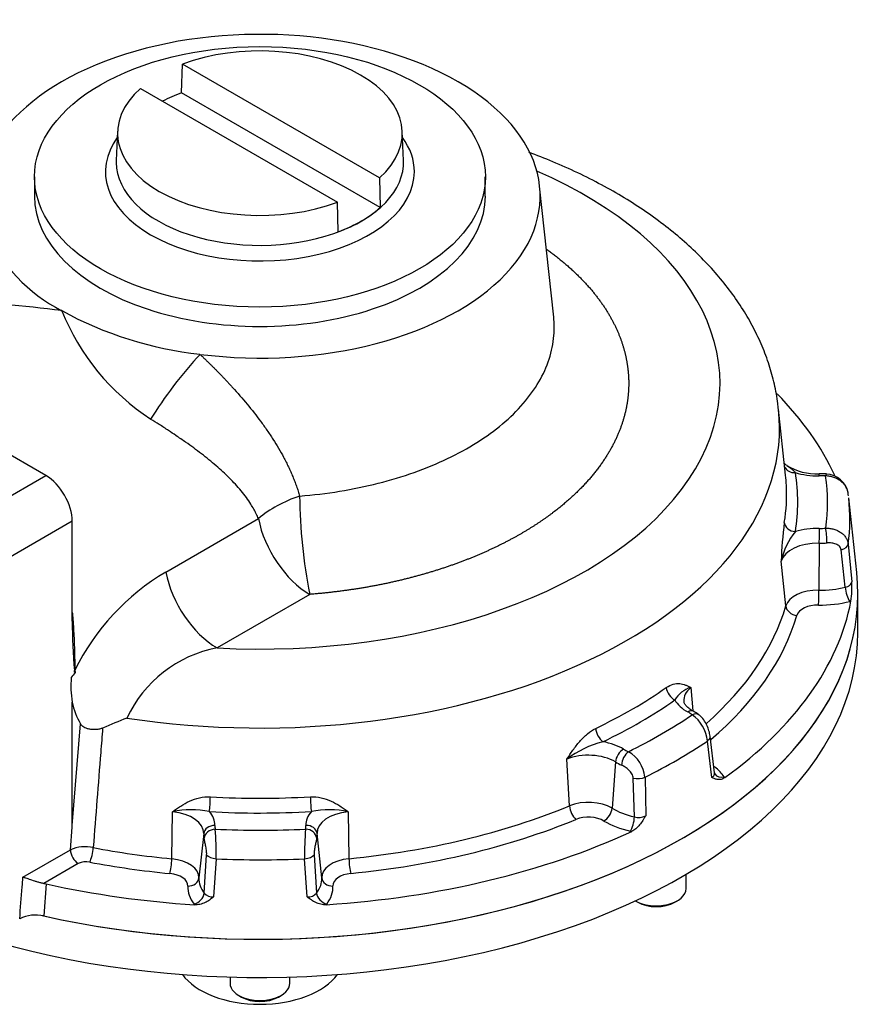
# Model space of a CAD drawing. Units: millimetres. Extents: x 11 to 431, y -24 to 292.
# Drawn here: x 137 to 166, y 125 to 157 of the extents above; entities that cross this region are included whole.
import ezdxf

# ---------------------------------------------------------------- set-up
doc = ezdxf.new("R2010")
doc.units = ezdxf.units.MM
doc.layers.add('__LEEDS.ROTORK.C', color=7, linetype='Continuous')
doc.layers.add('Default', color=7, linetype='Continuous')

# ---------------------------------------------------------------- blocks, each defined once
blk = doc.blocks.new('SE10')
at = {"layer": '__LEEDS.ROTORK.C', "color": 7, "linetype": 'Continuous'}
for p, q in [((142.664, 155.007), (142.695, 155.962)), ((149.282, 152.159), (142.695, 155.962)), ((141.291, 155.152), (147.879, 151.349)), ((149.312, 151.169), (142.664, 155.007)), ((140.526, 153.723), (140.484, 152.746)), ((150.09, 152.746), (150.048, 153.723)), ((137.746, 152.196), (137.746, 151.548)), ((149.282, 152.159), (149.312, 151.169)), ((152.827, 151.548), (152.827, 152.196)), ((155.114, 147.505), (154.644, 151.883)), ((147.909, 150.359), (147.879, 151.349)), ((138.127, 142.209), (134.6, 144.246)), ((162.872, 142.22), (162.635, 144.422)), ((135.476, 140.678), (138.127, 142.209)), ((165.248, 138.964), (164.981, 141.457)), ((139.011, 140.678), (136.359, 139.147)), ((139.011, 137.34), (139.011, 140.678)), ((142.138, 138.98), (145.238, 140.769)), ((163.988, 139.947), (163.983, 138.373)), ((164.866, 138.474), (164.727, 139.724)), ((164.964, 139.909), (165.087, 138.654)), ((162.879, 137.847), (162.722, 139.344)), ((146.952, 138.234), (143.853, 136.445)), ((165.057, 138.008), (165.018, 137.998)), ((165.287, 136.973), (165.287, 138.249)), ((139.1, 135.698), (139.082, 135.685)), ((139.1, 135.698), (139.103, 135.621)), ((159.699, 135.121), (159.766, 134.335)), ((139.011, 130.451), (139.011, 134.634)), ((139.011, 130.507), (139.287, 133.906)), ((160.494, 132.266), (160.344, 133.489)), ((160.406, 132.114), (160.256, 133.33)), ((155.641, 131.164), (155.549, 132.721)), ((157.181, 132.63), (157.066, 131.084)), ((157.815, 130.796), (157.774, 132.089)), ((158.168, 132.123), (158.191, 130.833)), ((160.819, 132.13), (160.833, 132.106)), ((142.338, 129.393), (142.364, 130.965)), ((148.239, 130.968), (148.266, 129.396)), ((138.949, 129.691), (139.011, 130.451)), ((143.407, 130.235), (143.249, 128.755)), ((147.357, 128.757), (147.198, 130.236)), ((157.721, 130.307), (157.681, 130.315)), ((137.362, 128.775), (138.949, 129.691)), ((138.949, 129.691), (138.949, 129.691)), ((143.424, 128.245), (143.506, 129.528)), ((143.826, 129.391), (143.736, 128.118)), ((146.871, 128.119), (146.781, 129.393)), ((147.101, 129.53), (147.183, 128.247)), ((139.213, 129.231), (138.063, 128.567)), ((159.545, 128.4), (159.545, 128.876)), ((138.14, 128.553), (138.057, 127.483)), ((138.063, 128.567), (138.14, 128.553)), ((143.102, 127.855), (143.083, 127.878)), ((147.524, 127.88), (147.506, 127.858)), ((157.846, 127.987), (157.926, 127.941)), ((159.164, 127.941), (159.252, 127.992)), ((144.287, 125.441), (144.287, 125.23)), ((146.287, 125.23), (146.287, 125.441)), ((144.58, 124.821), (144.668, 124.77)), ((145.905, 124.77), (145.994, 124.821))]:
    blk.add_line(p, q, dxfattribs=at)
for centre, radius, start, end in [((141.167, 152.63), 5.514, 203.9585, 242.9268), ((133.43, 107.503), 40.556, 82.5943, 88.0455), ((145.913, 150.646), 7.823, 201.9626, 236.8344), ((144.703, 158.816), 12.635, 241.4128, 263.5466), ((163.895, 144.142), 1.876, 238.3126, 272.8658), ((164.027, 138.873), 3.395, 86.4869, 90.6376), ((164.207, 141.491), 0.765, 10.2584, 87.9125), ((164.698, 141.711), 18.083, 180.5959, 191.0833), ((177.06, 138.824), 14.347, 172.7504, 177.9196), ((164.995, 138.859), 2.324, 140.5919, 167.9367), ((146.11, 132.255), 7.81, 120.5636, 153.8455), ((161.269, 138.507), 3.821, 352.5005, 2.2105), ((155.144, 137.208), 16.133, 179.5305, 185.4136), ((144.635, 132.334), 4.185, 100.7716, 155.0495), ((142.116, 135.179), 3.152, 175.0186, 189.9542), ((147.516, 129.15), 10.614, 142.4302, 143.5717), ((159.951, 134.256), 0.901, 106.2213, 150.2636), ((141.029, 134.983), 2.048, 189.842, 211.7258), ((158.833, 132.611), 1.959, 54.544, 60.9894), ((160.947, 83.959), 54.021, 111.8505, 112.7835), ((159.025, 133.206), 1.237, 5.7234, 54.2049), ((157.628, 129.979), 3.441, 104.6776, 127.1776), ((157.044, 131.995), 1.131, 6.4769, 59.9334), ((160.545, 132.257), 0.0487, 170.309, 217.227), ((147.618, 128.061), 2.973, 77.9367, 101.8031), ((142.989, 128.054), 2.977, 78.2617, 102.1123), ((157.954, 131.302), 0.526, 254.5761, 296.7768), ((135.231, 129.577), 8.598, 358.7594, 5.3864), ((155.266, 129.595), 8.487, 174.6523, 181.3653), ((139.444, 128.59), 1.207, 77.1979, 114.2127), ((139.535, 129.722), 0.587, 183.0397, 236.6989), ((139.478, 128.703), 0.591, 78.6909, 116.686), ((143.707, 128.493), 0.376, 221.1917, 274.4417), ((146.895, 128.505), 0.387, 266.46, 318.0657), ((137.789, 126.336), 1.178, 76.8467, 117.1163)]:
    blk.add_arc(centre, radius, start, end, dxfattribs=at)
for centre, major_axis, ratio, start_param, end_param in [((145.287, 151.548), (9.375, 0), 0.57735, 4.49704, 9.640127), ((145.287, 153.655), (-4.763, 0), 0.57735, 2.566065, 5.287917), ((145.287, 153.655), (4.763, 0), 0.57735, 2.566065, 5.287917), ((145.287, 152.683), (-4.804, 0), 0.57735, -0.993426, -0.826716), ((145.287, 152.366), (5.166, 0), 0.57735, 2.747381, 6.283185), ((145.287, 152.366), (5.166, 0), 0.57735, 0, 0.394212), ((145.287, 152.677), (-4.804, 0), 0.57735, 0, 3.166288), ((145.287, 152.677), (-4.804, 0), 0.57735, 6.25849, 6.283185), ((145.287, 145.291), (-15.389, 0), 0.57735, 1.47751, 4.066621), ((145.287, 151.548), (-7.541, 0), 0.57735, 0, 3.141593), ((145.287, 152.683), (4.804, 0), 0.57735, 5.28976, 5.705815), ((142.751, 145.033), (1.526, 1.98), 0.15306, 1.025543, 2.176596), ((145.287, 139.27), (19.891, 0), 0.57735, 0.258341, 0.516418), ((145.287, 143.801), (17.382, 0), 0.57735, 4.453746, 6.345001), ((163.196, 142.612), (0.37, 0.062), 0.812745, 3.327463, 4.577797), ((145.287, 141.311), (-17.992, 0), 0.57735, 3.047419, 3.23749), ((163.949, 143.136), (1.624, 0), 0.57735, 4.22998, 4.740386), ((163.995, 141.893), (0.006, -0.375), 0.022856, 2.525928, 3.14465), ((164.21, 141.888), (-0.025, -0.374), 0.093568, 3.139314, 3.760192), ((138.127, 141.189), (-0.625, 1.083), 0.57735, 3.926991, 5.497787), ((145.287, 141.591), (-17.619, 0), 0.57735, 3.16987, 3.203496), ((164.037, 141.33), (1.506, 0), 0.57735, 1.455947, 1.598793), ((145.287, 141.311), (-18.985, 0), 0.57735, 3.062705, 3.222207), ((145.287, 141.591), (-17.619, 0), 0.57735, 3.047419, 3.16987), ((145.287, 140.752), (-19.732, 0), 0.57735, 3.209597, 3.217393), ((146.952, 140.276), (-2.348, -0.859), 0.515108, 4.667443, 5.326672), ((145.287, 140.752), (-19.732, 0), 0.57735, 3.067525, 3.203496), ((146.952, 140.276), (1.25, -2.165), 0.57735, 4.172665, 5.497787), ((163.199, 140.64), (-0.37, 0.061), 0.812879, 0.219476, 1.703006), ((163.955, 139.505), (-1.624, 0), 0.57735, 4.686248, 5.196521), ((163.997, 140.135), (-0.006, -0.375), 0.021341, 3.757233, 5.240763), ((164.037, 141.311), (-1.506, 0), 0.57735, 1.544656, 1.687651), ((164.212, 140.141), (0.025, -0.374), 0.095194, 1.039354, 2.522883), ((163.955, 139.225), (1.25, 0), 0.57735, 1.544656, 2.975529), ((164.037, 141.032), (1.88, 0), 0.57735, 4.686248, 4.829244), ((164.592, 139.898), (0.373, 0.036), 0.524253, 5.030847, 6.153045), ((145.287, 138.249), (-20, 0), 0.57735, 1.197829, 3.203496), ((145.287, 138.249), (20, 0), 0.57735, 4.342515, 6.345089), ((143.853, 138.486), (1.25, -2.165), 0.57735, 4.172665, 5.497787), ((163.955, 137.743), (-1.091, 0), 0.57735, 4.686248, 6.117121), ((163.974, 138.184), (-0.006, -0.375), 0.021341, 0.615641, 2.099171), ((164.037, 139.549), (-2.039, 0), 0.57735, 1.544656, 1.989915), ((165.018, 138.304), (0.093, -0.363), 0.332278, 4.140903, 5.624433), ((145.287, 139.27), (19.891, 0), 0.57735, 5.609596, 6.17311), ((164.037, 139.27), (2.412, 0), 0.57735, 4.686248, 5.131508), ((145.287, 139.549), (17.837, 0), 0.57735, 5.704822, 6.117121), ((163.247, 137.838), (0.36, -0.105), 0.805264, 3.458507, 4.942037), ((163.955, 137.463), (0.718, 0), 0.57735, 1.544656, 2.975529), ((145.287, 139.27), (18.211, 0), 0.57735, 5.688263, 6.117121), ((145.287, 136.973), (-20, 0), 0.57735, 0.973524, 3.141593), ((145.287, 141.591), (17.619, 0), 0.57735, -0.879572, -0.689501), ((159.169, 135.009), (0.215, -0.307), 0.629979, 3.961484, 5.445014), ((160.718, 134.703), (1.25, 0), 0.57735, 2.523982, 3.207103), ((145.287, 141.311), (17.992, 0), 0.57735, -0.879572, -0.689501), ((160.718, 134.983), (-1.624, 0), 0.57735, 0.302989, 0.813395), ((159.603, 133.995), (-0.18, -0.329), 0.560962, 3.141265, 3.913379), ((145.287, 141.311), (18.985, 0), 0.57735, -0.864286, -0.704784), ((158.568, 133.669), (1.506, 0), 0.57735, 0.670549, 0.813395), ((159.748, 133.904), (-0.221, -0.303), 0.639709, 3.138992, 3.991402), ((156.756, 133.614), (0.162, -0.338), 0.520501, 4.057112, 5.540642), ((159.972, 133.444), (-0.372, -0.046), 0.562058, 2.363996, 3.142678), ((156.275, 132.412), (1.624, 0), 0.57735, 0.759258, 1.269531), ((157.452, 132.752), (0.195, 0.32), 0.592244, 0.798815, 2.282344), ((158.545, 133.656), (-1.506, 0), 0.57735, 0.759258, 0.902253), ((145.287, 140.752), (19.732, 0), 0.57735, -0.859466, -0.709598), ((156.275, 132.133), (1.25, 0), 0.57735, 0.759258, 2.19013), ((157.611, 132.668), (0.156, 0.341), 0.5061, 0.733416, 2.216946), ((158.545, 133.377), (-1.88, 0), 0.57735, 0.759258, 0.902253), ((158.568, 131.628), (2.412, 0), 0.57735, 0.368287, 0.64381), ((157.925, 132.259), (0.375, 0.007), 0.49115, 4.289795, 5.411993), ((160.819, 132.436), (0.312, 0.208), 0.761747, 3.137263, 4.241454), ((143.595, 131.275), (0.02, 0.374), 0.076779, 3.759167, 5.242697), ((145.287, 141.591), (-17.619, 0), 0.57735, 1.476622, 1.666693), ((147.009, 131.277), (-0.021, 0.374), 0.07818, 1.040411, 2.52394), ((145.287, 139.549), (17.837, 0), 0.57735, 4.880176, 5.331723), ((156.275, 130.651), (-1.091, 0), 0.57735, 3.90085, 5.331723), ((155.858, 131.015), (0.143, -0.347), 0.473971, 4.084577, 5.568106), ((156.795, 130.963), (-0.195, -0.32), 0.592244, 0.798815, 2.282344), ((158.545, 131.895), (-2.039, 0), 0.57735, 0.759258, 1.204517), ((142.158, 130.253), (-1.25, 0), 0.57735, 3.115452, 4.546325), ((145.287, 141.311), (17.992, 0), 0.57735, 4.618215, 4.808286), ((142.158, 130.533), (-1.624, 0), 0.57735, 3.115452, 3.625725), ((148.448, 130.536), (1.624, 0), 0.57735, 2.659183, 3.16959), ((148.448, 130.257), (1.25, 0), 0.57735, 1.738583, 3.16959), ((145.287, 139.27), (18.211, 0), 0.57735, 4.880176, 5.331723), ((156.275, 130.371), (0.718, 0), 0.57735, 0.759258, 2.19013), ((157.681, 130.621), (-0.081, -0.366), 0.292423, 0.648185, 2.131715), ((143.781, 130.202), (-0.375, 0.017), 0.816218, 4.749336, 6.232866), ((143.791, 130.078), (-0.367, -0.075), 0.810928, 4.548978, 6.032508), ((145.287, 130.486), (1.506, 0), 0.57735, 3.115452, 3.258447), ((145.287, 141.311), (-18.985, 0), 0.57735, 1.491909, 1.65141), ((145.319, 130.486), (-1.506, 0), 0.57735, 3.026743, 3.16959), ((146.815, 130.08), (0.368, -0.073), 0.811118, 0.247934, 1.731464), ((146.825, 130.204), (0.375, 0.018), 0.816177, 0.047699, 1.531228), ((158.545, 131.615), (-2.412, 0), 0.57735, 0.759258, 1.204517), ((145.287, 130.206), (1.88, 0), 0.57735, 3.115452, 3.258447), ((145.319, 130.206), (-1.88, 0), 0.57735, 3.026743, 3.16959), ((145.287, 139.27), (19.891, 0), 0.57735, 4.824198, 5.387712), ((139.594, 129.589), (0.07, 0.368), 0.255224, 3.781506, 5.265036), ((145.287, 139.549), (-17.837, 0), 0.57735, 1.252884, 1.404732), ((142.276, 129.207), (0.036, 0.373), 0.134968, 3.763617, 5.247147), ((142.158, 128.771), (-1.091, 0), 0.57735, 3.115452, 4.546325), ((143.854, 129.58), (-0.374, 0.027), 0.506746, 0.410767, 1.532965), ((145.287, 140.752), (19.732, 0), 0.57735, 4.638321, 4.788189), ((146.753, 129.581), (0.374, 0.027), 0.506833, 4.751847, 5.874334), ((148.448, 128.774), (1.091, 0), 0.57735, 1.738583, 3.16959), ((148.328, 129.21), (0.036, -0.373), 0.136356, 4.177493, 5.661023), ((145.287, 139.27), (-18.211, 0), 0.57735, 1.252884, 1.404732), ((142.158, 128.492), (-0.718, 0), 0.57735, 3.115452, 4.546325), ((142.875, 128.787), (0.375, -0.017), 0.816218, 4.749336, 6.232866), ((145.287, 128.724), (2.039, 0), 0.57735, 3.115452, 3.560712), ((145.319, 128.724), (-2.039, 0), 0.57735, 2.724482, 3.16959), ((147.73, 128.789), (-0.375, -0.018), 0.816177, 0.047699, 1.531228), ((148.448, 128.495), (0.718, 0), 0.57735, 1.738583, 3.16959), ((145.287, 139.27), (-19.891, 0), 0.57735, 1.203262, 1.460721), ((145.287, 128.444), (2.412, 0), 0.57735, 3.115452, 3.560712), ((145.319, 128.444), (-2.412, 0), 0.57735, 2.724482, 3.16959), ((158.545, 128.4), (-1, 0), 0.57735, 0.785398, 3.141593), ((143.083, 128.184), (0.297, 0.229), 0.745827, 4.190162, 5.673692), ((147.524, 128.186), (0.297, -0.228), 0.746493, 3.749134, 5.232664), ((158.545, 128.298), (0.875, 0), 0.57735, 3.926991, 5.497787), ((145.287, 126.151), (2.813, 0), 0.57735, 3.538138, 5.88664), ((145.287, 125.23), (-1, 0), 0.57735, 0, 3.141593), ((145.287, 125.127), (0.875, 0), 0.57735, 3.926991, 5.497787)]:
    blk.add_ellipse(centre, major_axis=major_axis, ratio=ratio, start_param=start_param, end_param=end_param, dxfattribs=at)
blk.add_ellipse((145.287, 152.196), major_axis=(-7.541, 0), ratio=0.57735, dxfattribs=at)
for points, degree, knots in [([(162.629, 144.42), (162.623, 144.493), (162.602, 144.76), (162.501, 145.27), (162.329, 145.904), (162.094, 146.534), (161.802, 147.153), (161.453, 147.76), (161.047, 148.353), (160.585, 148.93), (160.067, 149.489), (159.495, 150.028), (158.872, 150.543), (158.2, 151.034), (157.482, 151.497), (156.722, 151.931), (155.922, 152.335), (155.108, 152.697), (154.552, 152.916), (154.282, 153.016)], 3, [0, 0, 0, 0, 0.0055765, 0.0238225, 0.0421396, 0.0605895, 0.0792237, 0.0980798, 0.117178, 0.1365206, 0.1560914, 0.1758604, 0.1957879, 0.2158315, 0.2359509, 0.2561115, 0.2762843, 0.2964469, 0.3150156, 0.3150156, 0.3150156, 0.3150156]), ([(154.889, 149.763), (155.013, 149.674), (155.133, 149.583), (155.649, 149.187), (156.066, 148.755), (156.483, 148.322), (156.792, 147.86), (157.102, 147.399), (157.297, 146.917), (157.493, 146.435), (157.571, 145.942), (157.65, 145.449), (157.609, 144.954), (157.568, 144.46), (157.41, 143.973), (157.251, 143.487), (156.977, 143.017), (156.703, 142.548), (156.32, 142.105), (155.936, 141.663), (155.45, 141.255), (154.964, 140.847), (154.385, 140.482), (153.806, 140.117), (153.145, 139.801), (152.484, 139.486), (151.754, 139.226), (151.024, 138.967), (150.238, 138.768), (149.453, 138.569), (148.627, 138.435), (147.802, 138.301), (146.952, 138.234)], 2, [0.5240142, 0.5240142, 0.5240142, 0.53125, 0.53125, 0.5625, 0.5625, 0.59375, 0.59375, 0.625, 0.625, 0.65625, 0.65625, 0.6875, 0.6875, 0.71875, 0.71875, 0.75, 0.75, 0.78125, 0.78125, 0.8125, 0.8125, 0.84375, 0.84375, 0.875, 0.875, 0.90625, 0.90625, 0.9375, 0.9375, 0.96875, 0.96875, 1, 1, 1]), ([(146.616, 141.522), (147.519, 141.593), (148.404, 141.737), (150.073, 142.16), (150.856, 142.438), (152.261, 143.108), (152.882, 143.5), (153.915, 144.366), (154.326, 144.841), (154.908, 145.838), (155.078, 146.36), (155.138, 147.093), (155.136, 147.3), (155.113, 147.507)], 3, [0, 0, 0, 0, 0.0625, 0.0625, 0.125, 0.125, 0.1875, 0.1875, 0.25, 0.25, 0.3125, 0.3125, 0.3371204, 0.3371204, 0.3371204, 0.3371204]), ([(143.283, 146.26), (143.31, 146.235), (143.364, 146.184), (143.445, 146.107), (143.524, 146.029), (143.604, 145.952), (143.683, 145.874), (143.761, 145.796), (143.839, 145.717), (143.917, 145.638), (143.994, 145.559), (144.071, 145.479), (144.147, 145.399), (144.222, 145.318), (144.297, 145.237), (144.517, 144.998), (144.866, 144.597), (145.244, 144.117), (145.525, 143.725), (145.725, 143.424), (145.91, 143.123), (146.054, 142.868), (146.163, 142.658), (146.242, 142.497), (146.317, 142.335), (146.386, 142.173), (146.451, 142.011), (146.511, 141.848), (146.567, 141.686), (146.6, 141.577), (146.616, 141.522)], 3, [0, 0, 0, 0, 0.017685, 0.035395, 0.053131, 0.070895, 0.088689, 0.106513, 0.12437, 0.142261, 0.160188, 0.178153, 0.196156, 0.2142, 0.232286, 0.250416, 0.374426, 0.497492, 0.561151, 0.623934, 0.685918, 0.747186, 0.779647, 0.811831, 0.843754, 0.875431, 0.906877, 0.93811, 0.969145, 1, 1, 1, 1]), ([(145.238, 140.769), (145.214, 140.822), (145.165, 140.93), (145.08, 141.089), (144.972, 141.271), (144.833, 141.475), (144.601, 141.773), (144.269, 142.132), (143.824, 142.541), (143.334, 142.938), (142.88, 143.27), (142.509, 143.528), (142.214, 143.725), (141.932, 143.909), (141.729, 144.037), (141.633, 144.098)], 3, [0, 0, 0, 0, 0.037697, 0.076521, 0.116522, 0.174127, 0.235064, 0.356862, 0.480512, 0.606107, 0.734413, 0.809927, 0.866206, 0.936523, 1, 1, 1, 1]), ([(162.919, 142.54), (162.902, 142.551), (162.863, 142.576), (162.839, 142.609), (162.828, 142.626)], 3, [0, 0, 0, 0, 0.07717, 0.2047869, 0.2047869, 0.2047869, 0.2047869]), ([(162.908, 142.543), (162.951, 142.513), (162.998, 142.483), (163.071, 142.428), (163.097, 142.408), (163.147, 142.362), (163.172, 142.336), (163.196, 142.306)], 3, [0.5099825, 0.5099825, 0.5099825, 0.5099825, 0.75, 0.75, 0.875, 0.875, 1, 1, 1, 1]), ([(164.962, 141.615), (164.958, 141.652), (164.949, 141.689), (164.931, 141.743), (164.923, 141.761), (164.907, 141.797), (164.897, 141.815), (164.866, 141.867), (164.841, 141.9), (164.785, 141.963), (164.753, 141.993), (164.685, 142.046), (164.648, 142.07), (164.569, 142.113), (164.526, 142.132), (164.44, 142.162), (164.395, 142.173), (164.304, 142.189), (164.257, 142.193), (164.21, 142.194)], 3, [0, 0, 0, 0, 0.125, 0.125, 0.1875, 0.1875, 0.25, 0.25, 0.375, 0.375, 0.5, 0.5, 0.625, 0.625, 0.75, 0.75, 0.875, 0.875, 1, 1, 1, 1]), ([(164.212, 140.447), (164.259, 140.448), (164.305, 140.445), (164.374, 140.436), (164.396, 140.432), (164.441, 140.423), (164.463, 140.418), (164.529, 140.399), (164.57, 140.384), (164.649, 140.347), (164.687, 140.326), (164.756, 140.278), (164.787, 140.251), (164.843, 140.193), (164.868, 140.161), (164.91, 140.095), (164.927, 140.06), (164.952, 139.987), (164.96, 139.948), (164.964, 139.909)], 3, [0, 0, 0, 0, 0.125, 0.125, 0.1875, 0.1875, 0.25, 0.25, 0.375, 0.375, 0.5, 0.5, 0.625, 0.625, 0.75, 0.75, 0.875, 0.875, 1, 1, 1, 1]), ([(164.727, 139.724), (164.724, 139.747), (164.718, 139.768), (164.699, 139.807), (164.686, 139.826), (164.656, 139.857), (164.638, 139.871), (164.6, 139.896), (164.579, 139.906), (164.535, 139.923), (164.511, 139.931), (164.463, 139.942), (164.439, 139.947), (164.388, 139.953), (164.362, 139.955), (164.309, 139.956), (164.283, 139.955), (164.256, 139.954)], 3, [0, 0, 0, 0, 0.125, 0.125, 0.25, 0.25, 0.375, 0.375, 0.5, 0.5, 0.625, 0.625, 0.75, 0.75, 0.875, 0.875, 1, 1, 1, 1]), ([(164.866, 138.474), (164.897, 138.481), (164.926, 138.49), (164.964, 138.507), (164.977, 138.513), (165, 138.527), (165.01, 138.534), (165.039, 138.558), (165.055, 138.576), (165.077, 138.613), (165.084, 138.633), (165.087, 138.654)], 3, [0, 0, 0, 0, 0.25, 0.25, 0.375, 0.375, 0.5, 0.5, 0.75, 0.75, 1, 1, 1, 1]), ([(139.012, 137.632), (139.017, 137.578), (139.04, 137.314), (139.062, 136.947), (139.078, 136.545), (139.087, 136.25), (139.093, 135.968), (139.098, 135.786), (139.1, 135.698)], 3, [0.7966354, 0.7966354, 0.7966354, 0.7966354, 0.812918, 0.8756077, 0.9078672, 0.9379563, 0.969741, 1, 1, 1, 1]), ([(139.103, 135.621), (139.095, 135.611), (139.088, 135.647), (139.085, 135.662), (139.082, 135.685)], 2, [0, 0, 0, 0.5, 0.5, 1, 1, 1]), ([(158.881, 135.12), (158.96, 135.175), (159.037, 135.211), (159.189, 135.252), (159.26, 135.256), (159.396, 135.244), (159.46, 135.227), (159.552, 135.192), (159.582, 135.179), (159.641, 135.151), (159.671, 135.136), (159.699, 135.121)], 3, [0, 0, 0, 0, 0.25, 0.25, 0.5, 0.5, 0.75, 0.75, 0.875, 0.875, 1, 1, 1, 1]), ([(159.783, 134.324), (159.751, 134.343), (159.673, 134.388), (159.566, 134.477), (159.497, 134.569), (159.473, 134.627), (159.473, 134.65), (159.474, 134.657)], 3, [0, 0, 0, 0, 0.135761, 0.393251, 0.650675, 0.915911, 1, 1, 1, 1]), ([(160.344, 133.49), (160.344, 133.492), (160.34, 133.546), (160.31, 133.676), (160.243, 133.866), (160.141, 134.04), (160.041, 134.159), (159.979, 134.196), (159.967, 134.203)], 3, [0, 0, 0, 0, 0.008719, 0.224336, 0.457935, 0.712322, 0.951361, 1, 1, 1, 1]), ([(140.027, 133.765), (139.995, 133.751), (139.96, 133.74), (139.904, 133.728), (139.884, 133.724), (139.845, 133.719), (139.826, 133.716), (139.766, 133.712), (139.725, 133.711), (139.647, 133.716), (139.608, 133.72), (139.555, 133.731), (139.538, 133.735), (139.505, 133.744), (139.49, 133.75), (139.445, 133.767), (139.419, 133.78), (139.372, 133.811), (139.351, 133.828), (139.316, 133.865), (139.3, 133.885), (139.287, 133.906)], 3, [0, 0, 0, 0, 0.125, 0.125, 0.1875, 0.1875, 0.25, 0.25, 0.375, 0.375, 0.5, 0.5, 0.5625, 0.5625, 0.625, 0.625, 0.75, 0.75, 0.875, 0.875, 1, 1, 1, 1]), ([(140.027, 133.765), (140.006, 133.493), (139.984, 133.221), (139.962, 132.95), (139.878, 131.889), (139.795, 130.828), (139.711, 129.767)], 3, [0, 0, 0, 0, 0.203946, 0.203946, 0.203946, 1, 1, 1, 1]), ([(155.549, 132.721), (155.583, 132.772), (155.617, 132.824), (155.686, 132.926), (155.721, 132.976), (155.829, 133.127), (155.905, 133.225), (156.065, 133.408), (156.149, 133.493), (156.329, 133.644), (156.422, 133.707), (156.518, 133.753)], 3, [0, 0, 0, 0, 0.125, 0.125, 0.25, 0.25, 0.5, 0.5, 0.75, 0.75, 1, 1, 1, 1]), ([(157.774, 132.089), (157.773, 132.112), (157.769, 132.136), (157.753, 132.184), (157.742, 132.207), (157.716, 132.253), (157.701, 132.275), (157.667, 132.316), (157.649, 132.336), (157.611, 132.373), (157.59, 132.391), (157.549, 132.424), (157.529, 132.439), (157.486, 132.467), (157.465, 132.481), (157.422, 132.505), (157.401, 132.516), (157.38, 132.525)], 3, [0, 0, 0, 0, 0.125, 0.125, 0.25, 0.25, 0.375, 0.375, 0.5, 0.5, 0.625, 0.625, 0.75, 0.75, 0.875, 0.875, 1, 1, 1, 1]), ([(160.406, 132.114), (160.428, 132.127), (160.446, 132.142), (160.467, 132.167), (160.474, 132.176), (160.484, 132.194), (160.488, 132.204), (160.495, 132.23), (160.497, 132.247), (160.495, 132.265)], 3, [0, 0, 0, 0, 0.25, 0.25, 0.375, 0.375, 0.5, 0.5, 0.7200895, 0.7200895, 0.7200895, 0.7200895]), ([(160.833, 132.106), (160.794, 132.078), (160.755, 132.06), (160.678, 132.039), (160.641, 132.037), (160.569, 132.044), (160.535, 132.054), (160.486, 132.073), (160.469, 132.081), (160.437, 132.097), (160.422, 132.105), (160.406, 132.114)], 3, [0, 0, 0, 0, 0.25, 0.25, 0.5, 0.5, 0.75, 0.75, 0.875, 0.875, 1, 1, 1, 1]), ([(142.364, 130.965), (142.409, 130.998), (142.454, 131.031), (142.544, 131.094), (142.59, 131.126), (142.732, 131.216), (142.831, 131.273), (143.04, 131.368), (143.15, 131.407), (143.385, 131.458), (143.506, 131.47), (143.63, 131.464)], 3, [0, 0, 0, 0, 0.125, 0.125, 0.25, 0.25, 0.5, 0.5, 0.75, 0.75, 1, 1, 1, 1]), ([(146.974, 131.465), (147.098, 131.472), (147.218, 131.46), (147.454, 131.409), (147.563, 131.37), (147.772, 131.275), (147.871, 131.219), (148.013, 131.128), (148.059, 131.097), (148.15, 131.033), (148.195, 131.001), (148.239, 130.968)], 3, [0, 0, 0, 0, 0.25, 0.25, 0.5, 0.5, 0.75, 0.75, 0.875, 0.875, 1, 1, 1, 1]), ([(158.191, 130.833), (158.176, 130.806), (158.16, 130.78), (158.128, 130.727), (158.112, 130.7), (158.061, 130.623), (158.025, 130.572), (157.948, 130.479), (157.906, 130.436), (157.817, 130.36), (157.77, 130.329), (157.721, 130.307)], 3, [0, 0, 0, 0, 0.125, 0.125, 0.25, 0.25, 0.5, 0.5, 0.75, 0.75, 1, 1, 1, 1]), ([(143.506, 129.528), (143.507, 129.552), (143.507, 129.577), (143.505, 129.628), (143.502, 129.655), (143.496, 129.709), (143.491, 129.735), (143.482, 129.787), (143.477, 129.812), (143.467, 129.861), (143.462, 129.885), (143.452, 129.93), (143.447, 129.951), (143.438, 129.992), (143.434, 130.011), (143.426, 130.047), (143.423, 130.064), (143.42, 130.08)], 3, [0, 0, 0, 0, 0.125, 0.125, 0.25, 0.25, 0.375, 0.375, 0.5, 0.5, 0.625, 0.625, 0.75, 0.75, 0.875, 0.875, 1, 1, 1, 1]), ([(147.187, 130.082), (147.18, 130.051), (147.173, 130.015), (147.159, 129.954), (147.154, 129.932), (147.144, 129.887), (147.139, 129.864), (147.13, 129.815), (147.125, 129.79), (147.115, 129.738), (147.111, 129.711), (147.105, 129.658), (147.102, 129.631), (147.1, 129.579), (147.1, 129.554), (147.101, 129.53)], 3, [0, 0, 0, 0, 0.25, 0.25, 0.375, 0.375, 0.5, 0.5, 0.625, 0.625, 0.75, 0.75, 0.875, 0.875, 1, 1, 1, 1]), ([(137.252, 127.385), (137.28, 127.741), (137.308, 128.097), (137.336, 128.454), (137.345, 128.561), (137.353, 128.668), (137.362, 128.775)], 3, [0, 0, 0, 0, 0.76923, 0.76923, 0.76923, 1, 1, 1, 1]), ([(138.063, 128.567), (138.028, 128.573), (137.993, 128.58), (137.924, 128.596), (137.889, 128.605), (137.821, 128.625), (137.788, 128.635), (137.725, 128.655), (137.694, 128.665), (137.603, 128.695), (137.549, 128.714), (137.474, 128.739), (137.449, 128.747), (137.415, 128.758), (137.404, 128.762), (137.382, 128.769), (137.372, 128.772), (137.362, 128.775)], 3, [0, 0, 0, 0, 0.125, 0.125, 0.25, 0.25, 0.375, 0.375, 0.5, 0.5, 0.75, 0.75, 0.875, 0.875, 0.9375, 0.9375, 1, 1, 1, 1]), ([(143.736, 128.118), (143.714, 128.1), (143.692, 128.082), (143.647, 128.048), (143.624, 128.031), (143.553, 127.983), (143.503, 127.953), (143.398, 127.903), (143.342, 127.883), (143.224, 127.857), (143.164, 127.851), (143.102, 127.855)], 3, [0, 0, 0, 0, 0.125, 0.125, 0.25, 0.25, 0.5, 0.5, 0.75, 0.75, 1, 1, 1, 1]), ([(147.506, 127.858), (147.444, 127.854), (147.383, 127.859), (147.265, 127.885), (147.21, 127.905), (147.104, 127.954), (147.055, 127.984), (146.984, 128.033), (146.961, 128.05), (146.916, 128.084), (146.893, 128.102), (146.871, 128.119)], 3, [0, 0, 0, 0, 0.25, 0.25, 0.5, 0.5, 0.75, 0.75, 0.875, 0.875, 1, 1, 1, 1])]:
    blk.add_open_spline(points, degree=degree, knots=knots, dxfattribs=at)

msp = doc.modelspace()

# ---------------------------------------------------------------- block references
at = {"layer": 'Default'}
msp.add_blockref('SE10', (0, 0), dxfattribs=at)

doc.saveas('drawing.dxf')
